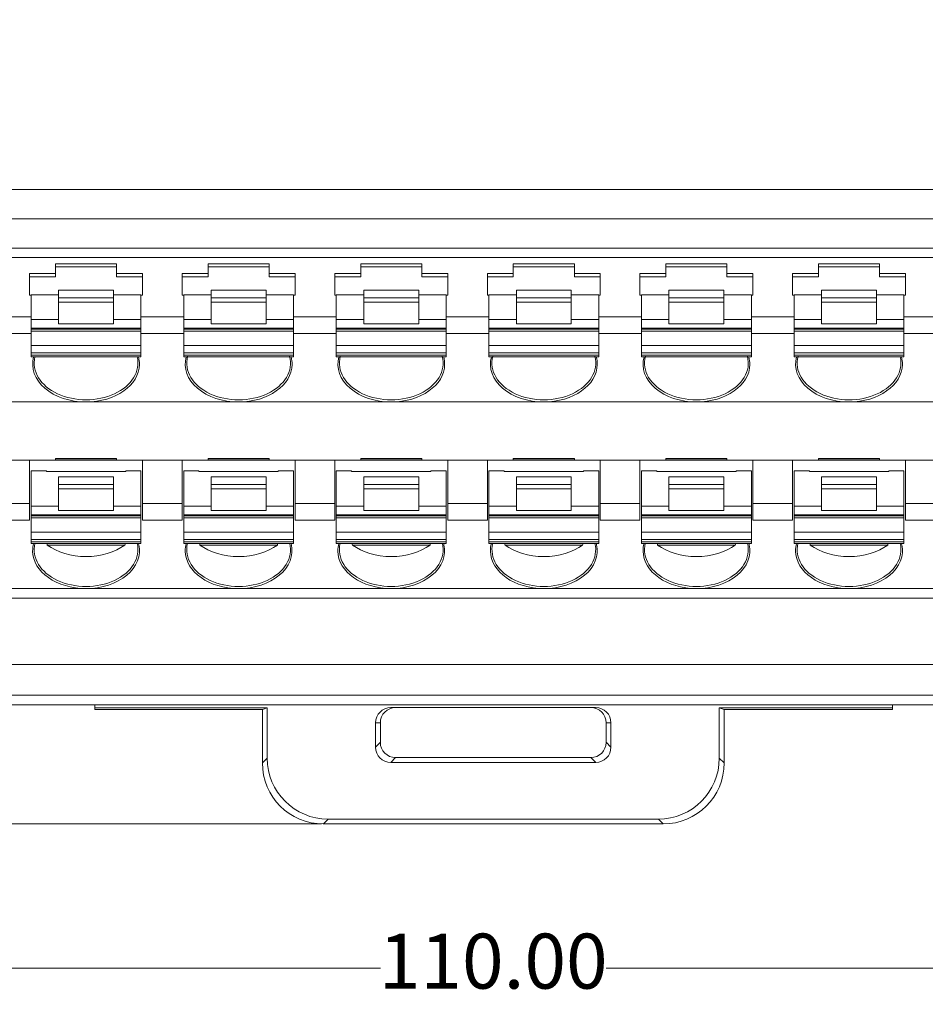
# Model space of a CAD drawing. Units: millimetres. Extents: x -1518 to -147, y 4051 to 4579.
# Drawn here: x -1217 to -1187, y 4315 to 4347 of the extents above; entities that cross this region are included whole.
import ezdxf

# ---------------------------------------------------------------- set-up
doc = ezdxf.new("R2010")
doc.units = ezdxf.units.MM
doc.layers.get('0').update_dxf_attribs({"lineweight": 18})
doc.dimstyles.get("Standard").update_dxf_attribs({"dimtxt": 1.8, "dimasz": 0.18, "dimexe": 0.18, "dimexo": 0.0625, "dimgap": 0.09, "dimtad": 0, "dimtih": 1, "dimtoh": 1, "dimzin": 0, "dimdsep": 46, "dimtxsty": 'Standard', "dimcen": 0.09, "dimdle": 0.36, "dimadec": 0, "dimazin": 0, "dimtfac": 1, "dimtdec": 4, "dimtofl": 0, "dimtmove": 0, "dimatfit": 3, "dimfxl": 0, "dimtolj": 1, "dimarcsym": 0})

# ---------------------------------------------------------------- blocks, each defined once
blk = doc.blocks.new('*X7')
at = {"linetype": 'Continuous'}
for points in [[(-1256.518, 4316.305), (-1256.338, 4316.335), (-1256.338, 4316.275)], [(-1146.518, 4316.305), (-1146.698, 4316.335), (-1146.698, 4316.275)]]:
    blk.add_hatch(color=0, dxfattribs=at).paths.add_polyline_path(points, flags=0)
at = {"color": 0, "linetype": 'Continuous'}
for p, q in [((-1256.518, 4326.863), (-1256.518, 4316.125)), ((-1146.518, 4326.862), (-1146.518, 4316.125)), ((-1205.213, 4316.305), (-1256.518, 4316.305)), ((-1197.822, 4316.305), (-1146.518, 4316.305))]:
    blk.add_line(p, q, dxfattribs=at)
at = {"color": 0, "insert": (-1201.518, 4316.305), "char_height": 1.8, "width": 14.60112, "attachment_point": 5}
blk.add_mtext('110.00', dxfattribs=at)
blk = doc.blocks.new('*X9')
at = {"linetype": 'Continuous'}
for points in [[(-1262.48, 4379.925), (-1262.51, 4379.745), (-1262.45, 4379.745)], [(-1262.48, 4321.031), (-1262.51, 4321.211), (-1262.45, 4321.211)]]:
    blk.add_hatch(color=0, dxfattribs=at).paths.add_polyline_path(points, flags=0)
at = {"color": 0, "linetype": 'Continuous'}
for p, q in [((-1254.581, 4379.925), (-1262.66, 4379.925)), ((-1262.48, 4351.413), (-1262.48, 4379.925)), ((-1262.48, 4349.543), (-1262.48, 4321.031)), ((-1207.148, 4321.031), (-1262.66, 4321.031))]:
    blk.add_line(p, q, dxfattribs=at)
at = {"color": 0, "insert": (-1262.48, 4350.478), "char_height": 1.8, "width": 12.30838, "attachment_point": 5}
blk.add_mtext('59.00', dxfattribs=at)

msp = doc.modelspace()

# ---------------------------------------------------------------- linework, layer by layer
at = {"linetype": 'Continuous', "lineweight": 0}
for p, q in [((-1254.738, 4341.807), (-1148.292, 4341.807)), ((-1148.297, 4340.841), (-1254.738, 4340.841)), ((-1148.204, 4339.887), (-1254.831, 4339.887)), ((-1252.36, 4339.58), (-1150.86, 4339.58)), ((-1215.86, 4339.373), (-1215.86, 4339.047)), ((-1215.86, 4339.373), (-1213.86, 4339.373)), ((-1215.86, 4339.273), (-1213.86, 4339.273)), ((-1213.86, 4339.047), (-1213.86, 4339.373)), ((-1210.86, 4339.373), (-1210.86, 4339.047)), ((-1210.86, 4339.373), (-1208.86, 4339.373)), ((-1210.86, 4339.273), (-1208.86, 4339.273)), ((-1208.86, 4339.047), (-1208.86, 4339.373)), ((-1205.86, 4339.373), (-1203.86, 4339.373)), ((-1205.86, 4339.373), (-1205.86, 4339.047)), ((-1205.86, 4339.273), (-1203.86, 4339.273)), ((-1203.86, 4339.047), (-1203.86, 4339.373)), ((-1200.86, 4339.373), (-1198.86, 4339.373)), ((-1200.86, 4339.373), (-1200.86, 4339.047)), ((-1200.86, 4339.273), (-1198.86, 4339.273)), ((-1198.86, 4339.047), (-1198.86, 4339.373)), ((-1195.86, 4339.373), (-1193.86, 4339.373)), ((-1195.86, 4339.373), (-1195.86, 4339.047)), ((-1195.86, 4339.273), (-1193.86, 4339.273)), ((-1193.86, 4339.047), (-1193.86, 4339.373)), ((-1190.86, 4339.373), (-1188.86, 4339.373)), ((-1190.86, 4339.373), (-1190.86, 4339.047)), ((-1190.86, 4339.273), (-1188.86, 4339.273)), ((-1188.86, 4339.047), (-1188.86, 4339.373)), ((-1215.86, 4339.047), (-1216.71, 4339.047)), ((-1216.71, 4339.047), (-1216.71, 4338.34)), ((-1215.86, 4338.94), (-1215.86, 4339.047)), ((-1213.01, 4339.047), (-1213.86, 4339.047)), ((-1213.86, 4339.047), (-1213.86, 4338.94)), ((-1213.01, 4339.047), (-1213.01, 4338.34)), ((-1210.86, 4339.047), (-1211.71, 4339.047)), ((-1211.71, 4339.047), (-1211.71, 4338.34)), ((-1210.86, 4338.94), (-1210.86, 4339.047)), ((-1208.01, 4339.047), (-1208.86, 4339.047)), ((-1208.86, 4339.047), (-1208.86, 4338.94)), ((-1208.01, 4339.047), (-1208.01, 4338.34)), ((-1205.86, 4339.047), (-1206.71, 4339.047)), ((-1206.71, 4339.047), (-1206.71, 4338.34)), ((-1205.86, 4338.94), (-1205.86, 4339.047)), ((-1203.01, 4339.047), (-1203.86, 4339.047)), ((-1203.86, 4339.047), (-1203.86, 4338.94)), ((-1203.01, 4339.047), (-1203.01, 4338.34)), ((-1200.86, 4339.047), (-1201.71, 4339.047)), ((-1201.71, 4339.047), (-1201.71, 4338.34)), ((-1200.86, 4338.94), (-1200.86, 4339.047)), ((-1198.01, 4339.047), (-1198.86, 4339.047)), ((-1198.86, 4339.047), (-1198.86, 4338.94)), ((-1198.01, 4339.047), (-1198.01, 4338.34)), ((-1195.86, 4339.047), (-1196.71, 4339.047)), ((-1196.71, 4339.047), (-1196.71, 4338.34)), ((-1195.86, 4338.94), (-1195.86, 4339.047)), ((-1193.01, 4339.047), (-1193.86, 4339.047)), ((-1193.86, 4339.047), (-1193.86, 4338.94)), ((-1193.01, 4339.047), (-1193.01, 4338.34)), ((-1190.86, 4339.047), (-1191.71, 4339.047)), ((-1191.71, 4339.047), (-1191.71, 4338.34)), ((-1190.86, 4338.94), (-1190.86, 4339.047)), ((-1188.01, 4339.047), (-1188.86, 4339.047)), ((-1188.86, 4339.047), (-1188.86, 4338.94)), ((-1188.01, 4339.047), (-1188.01, 4338.34)), ((-1216.71, 4338.94), (-1215.86, 4338.94)), ((-1213.86, 4338.94), (-1213.01, 4338.94)), ((-1211.71, 4338.94), (-1210.86, 4338.94)), ((-1208.86, 4338.94), (-1208.01, 4338.94)), ((-1206.71, 4338.94), (-1205.86, 4338.94)), ((-1203.86, 4338.94), (-1203.01, 4338.94)), ((-1201.71, 4338.94), (-1200.86, 4338.94)), ((-1198.86, 4338.94), (-1198.01, 4338.94)), ((-1196.71, 4338.94), (-1195.86, 4338.94)), ((-1193.86, 4338.94), (-1193.01, 4338.94)), ((-1191.71, 4338.94), (-1190.86, 4338.94)), ((-1188.86, 4338.94), (-1188.01, 4338.94)), ((-1216.71, 4338.34), (-1216.66, 4338.34)), ((-1216.66, 4338.357), (-1216.66, 4337.546)), ((-1216.66, 4338.357), (-1215.76, 4338.357)), ((-1213.96, 4338.51), (-1215.76, 4338.51)), ((-1215.76, 4338.51), (-1215.76, 4338.253)), ((-1213.96, 4338.253), (-1213.96, 4338.51)), ((-1213.96, 4338.357), (-1213.06, 4338.357)), ((-1213.06, 4337.546), (-1213.06, 4338.357)), ((-1213.06, 4338.34), (-1213.01, 4338.34)), ((-1211.71, 4338.34), (-1211.66, 4338.34)), ((-1211.66, 4338.357), (-1211.66, 4337.546)), ((-1211.66, 4338.357), (-1210.76, 4338.357)), ((-1208.96, 4338.51), (-1210.76, 4338.51)), ((-1210.76, 4338.51), (-1210.76, 4338.253)), ((-1208.96, 4338.253), (-1208.96, 4338.51)), ((-1208.96, 4338.357), (-1208.06, 4338.357)), ((-1208.06, 4337.546), (-1208.06, 4338.357)), ((-1208.06, 4338.34), (-1208.01, 4338.34)), ((-1206.71, 4338.34), (-1206.66, 4338.34)), ((-1206.66, 4338.357), (-1206.66, 4337.546)), ((-1206.66, 4338.357), (-1205.76, 4338.357)), ((-1203.96, 4338.51), (-1205.76, 4338.51)), ((-1205.76, 4338.51), (-1205.76, 4338.253)), ((-1203.96, 4338.253), (-1203.96, 4338.51)), ((-1203.96, 4338.357), (-1203.06, 4338.357)), ((-1203.06, 4337.546), (-1203.06, 4338.357)), ((-1203.06, 4338.34), (-1203.01, 4338.34)), ((-1201.71, 4338.34), (-1201.66, 4338.34)), ((-1201.66, 4338.357), (-1201.66, 4337.546)), ((-1201.66, 4338.357), (-1200.76, 4338.357)), ((-1198.96, 4338.51), (-1200.76, 4338.51)), ((-1200.76, 4338.51), (-1200.76, 4338.253)), ((-1198.96, 4338.253), (-1198.96, 4338.51)), ((-1198.96, 4338.357), (-1198.06, 4338.357)), ((-1198.06, 4337.546), (-1198.06, 4338.357)), ((-1198.06, 4338.34), (-1198.01, 4338.34)), ((-1196.71, 4338.34), (-1196.66, 4338.34)), ((-1196.66, 4338.357), (-1196.66, 4337.546)), ((-1196.66, 4338.357), (-1195.76, 4338.357)), ((-1193.96, 4338.51), (-1195.76, 4338.51)), ((-1195.76, 4338.51), (-1195.76, 4338.253)), ((-1193.96, 4338.253), (-1193.96, 4338.51)), ((-1193.96, 4338.357), (-1193.06, 4338.357)), ((-1193.06, 4337.546), (-1193.06, 4338.357)), ((-1193.06, 4338.34), (-1193.01, 4338.34)), ((-1191.71, 4338.34), (-1191.66, 4338.34)), ((-1191.66, 4338.357), (-1191.66, 4337.546)), ((-1191.66, 4338.357), (-1190.76, 4338.357)), ((-1188.96, 4338.51), (-1190.76, 4338.51)), ((-1190.76, 4338.51), (-1190.76, 4338.253)), ((-1188.96, 4338.253), (-1188.96, 4338.51)), ((-1188.96, 4338.357), (-1188.06, 4338.357)), ((-1188.06, 4337.546), (-1188.06, 4338.357)), ((-1188.06, 4338.34), (-1188.01, 4338.34)), ((-1215.76, 4338.253), (-1213.96, 4338.253)), ((-1215.76, 4338.253), (-1215.76, 4338.111)), ((-1213.96, 4338.111), (-1215.76, 4338.111)), ((-1215.76, 4338.111), (-1215.76, 4337.404)), ((-1213.96, 4338.111), (-1213.96, 4338.253)), ((-1213.96, 4337.404), (-1213.96, 4338.111)), ((-1210.76, 4338.253), (-1208.96, 4338.253)), ((-1210.76, 4338.253), (-1210.76, 4338.111)), ((-1208.96, 4338.111), (-1210.76, 4338.111)), ((-1210.76, 4338.111), (-1210.76, 4337.404)), ((-1208.96, 4338.111), (-1208.96, 4338.253)), ((-1208.96, 4337.404), (-1208.96, 4338.111)), ((-1205.76, 4338.253), (-1203.96, 4338.253)), ((-1205.76, 4338.253), (-1205.76, 4338.111)), ((-1203.96, 4338.111), (-1205.76, 4338.111)), ((-1205.76, 4338.111), (-1205.76, 4337.404)), ((-1203.96, 4338.111), (-1203.96, 4338.253)), ((-1203.96, 4337.404), (-1203.96, 4338.111)), ((-1200.76, 4338.253), (-1198.96, 4338.253)), ((-1200.76, 4338.253), (-1200.76, 4338.111)), ((-1198.96, 4338.111), (-1200.76, 4338.111)), ((-1200.76, 4338.111), (-1200.76, 4337.404)), ((-1198.96, 4338.111), (-1198.96, 4338.253)), ((-1198.96, 4337.404), (-1198.96, 4338.111)), ((-1195.76, 4338.253), (-1193.96, 4338.253)), ((-1195.76, 4338.253), (-1195.76, 4338.111)), ((-1193.96, 4338.111), (-1195.76, 4338.111)), ((-1195.76, 4338.111), (-1195.76, 4337.404)), ((-1193.96, 4338.111), (-1193.96, 4338.253)), ((-1193.96, 4337.404), (-1193.96, 4338.111)), ((-1190.76, 4338.253), (-1188.96, 4338.253)), ((-1190.76, 4338.253), (-1190.76, 4338.111)), ((-1188.96, 4338.111), (-1190.76, 4338.111)), ((-1190.76, 4338.111), (-1190.76, 4337.404)), ((-1188.96, 4338.111), (-1188.96, 4338.253)), ((-1188.96, 4337.404), (-1188.96, 4338.111)), ((-1216.66, 4337.632), (-1218.06, 4337.632)), ((-1216.66, 4337.546), (-1215.76, 4337.546)), ((-1216.66, 4337.546), (-1216.66, 4337.263)), ((-1215.76, 4337.404), (-1213.96, 4337.404)), ((-1213.96, 4337.546), (-1213.06, 4337.546)), ((-1211.66, 4337.632), (-1213.06, 4337.632)), ((-1213.06, 4337.263), (-1213.06, 4337.546)), ((-1211.66, 4337.546), (-1210.76, 4337.546)), ((-1211.66, 4337.546), (-1211.66, 4337.263)), ((-1210.76, 4337.404), (-1208.96, 4337.404)), ((-1208.96, 4337.546), (-1208.06, 4337.546)), ((-1206.66, 4337.632), (-1208.06, 4337.632)), ((-1208.06, 4337.263), (-1208.06, 4337.546)), ((-1206.66, 4337.546), (-1205.76, 4337.546)), ((-1206.66, 4337.546), (-1206.66, 4337.263)), ((-1205.76, 4337.404), (-1203.96, 4337.404)), ((-1203.96, 4337.546), (-1203.06, 4337.546)), ((-1201.66, 4337.632), (-1203.06, 4337.632)), ((-1203.06, 4337.263), (-1203.06, 4337.546)), ((-1201.66, 4337.546), (-1200.76, 4337.546)), ((-1201.66, 4337.546), (-1201.66, 4337.263)), ((-1200.76, 4337.404), (-1198.96, 4337.404)), ((-1198.96, 4337.546), (-1198.06, 4337.546)), ((-1196.66, 4337.632), (-1198.06, 4337.632)), ((-1198.06, 4337.263), (-1198.06, 4337.546)), ((-1196.66, 4337.546), (-1195.76, 4337.546)), ((-1196.66, 4337.546), (-1196.66, 4337.263)), ((-1195.76, 4337.404), (-1193.96, 4337.404)), ((-1193.96, 4337.546), (-1193.06, 4337.546)), ((-1191.66, 4337.632), (-1193.06, 4337.632)), ((-1193.06, 4337.263), (-1193.06, 4337.546)), ((-1191.66, 4337.546), (-1190.76, 4337.546)), ((-1191.66, 4337.546), (-1191.66, 4337.263)), ((-1190.76, 4337.404), (-1188.96, 4337.404)), ((-1188.96, 4337.546), (-1188.06, 4337.546)), ((-1186.66, 4337.632), (-1188.06, 4337.632)), ((-1188.06, 4337.263), (-1188.06, 4337.546)), ((-1216.66, 4337.085), (-1218.06, 4337.085)), ((-1213.06, 4337.263), (-1216.66, 4337.263)), ((-1216.66, 4337.263), (-1216.66, 4337.226)), ((-1216.66, 4337.226), (-1216.66, 4337.167)), ((-1216.66, 4337.226), (-1213.06, 4337.226)), ((-1216.66, 4337.167), (-1213.06, 4337.167)), ((-1216.66, 4337.167), (-1216.66, 4336.697)), ((-1213.06, 4337.226), (-1213.06, 4337.263)), ((-1213.06, 4337.167), (-1213.06, 4337.226)), ((-1213.06, 4336.697), (-1213.06, 4337.167)), ((-1211.66, 4337.085), (-1213.06, 4337.085)), ((-1208.06, 4337.263), (-1211.66, 4337.263)), ((-1211.66, 4337.263), (-1211.66, 4337.226)), ((-1211.66, 4337.226), (-1211.66, 4337.167)), ((-1211.66, 4337.226), (-1208.06, 4337.226)), ((-1211.66, 4337.167), (-1208.06, 4337.167)), ((-1211.66, 4337.167), (-1211.66, 4336.697)), ((-1208.06, 4337.226), (-1208.06, 4337.263)), ((-1208.06, 4337.167), (-1208.06, 4337.226)), ((-1208.06, 4336.697), (-1208.06, 4337.167)), ((-1206.66, 4337.085), (-1208.06, 4337.085)), ((-1203.06, 4337.263), (-1206.66, 4337.263)), ((-1206.66, 4337.263), (-1206.66, 4337.226)), ((-1206.66, 4337.226), (-1206.66, 4337.167)), ((-1206.66, 4337.226), (-1203.06, 4337.226)), ((-1206.66, 4337.167), (-1203.06, 4337.167)), ((-1206.66, 4337.167), (-1206.66, 4336.697)), ((-1203.06, 4337.226), (-1203.06, 4337.263)), ((-1203.06, 4337.167), (-1203.06, 4337.226)), ((-1203.06, 4336.697), (-1203.06, 4337.167)), ((-1201.66, 4337.085), (-1203.06, 4337.085)), ((-1198.06, 4337.263), (-1201.66, 4337.263)), ((-1201.66, 4337.263), (-1201.66, 4337.226)), ((-1201.66, 4337.226), (-1201.66, 4337.167)), ((-1201.66, 4337.226), (-1198.06, 4337.226)), ((-1201.66, 4337.167), (-1198.06, 4337.167)), ((-1201.66, 4337.167), (-1201.66, 4336.697)), ((-1198.06, 4337.226), (-1198.06, 4337.263)), ((-1198.06, 4337.167), (-1198.06, 4337.226)), ((-1198.06, 4336.697), (-1198.06, 4337.167)), ((-1196.66, 4337.085), (-1198.06, 4337.085)), ((-1193.06, 4337.263), (-1196.66, 4337.263)), ((-1196.66, 4337.263), (-1196.66, 4337.226)), ((-1196.66, 4337.226), (-1196.66, 4337.167)), ((-1196.66, 4337.226), (-1193.06, 4337.226)), ((-1196.66, 4337.167), (-1193.06, 4337.167)), ((-1196.66, 4337.167), (-1196.66, 4336.697)), ((-1193.06, 4337.226), (-1193.06, 4337.263)), ((-1193.06, 4337.167), (-1193.06, 4337.226)), ((-1193.06, 4336.697), (-1193.06, 4337.167)), ((-1191.66, 4337.085), (-1193.06, 4337.085)), ((-1188.06, 4337.263), (-1191.66, 4337.263)), ((-1191.66, 4337.263), (-1191.66, 4337.226)), ((-1191.66, 4337.226), (-1191.66, 4337.167)), ((-1191.66, 4337.226), (-1188.06, 4337.226)), ((-1191.66, 4337.167), (-1188.06, 4337.167)), ((-1191.66, 4337.167), (-1191.66, 4336.697)), ((-1188.06, 4337.226), (-1188.06, 4337.263)), ((-1188.06, 4337.167), (-1188.06, 4337.226)), ((-1188.06, 4336.697), (-1188.06, 4337.167)), ((-1186.66, 4337.085), (-1188.06, 4337.085)), ((-1216.66, 4336.697), (-1216.66, 4336.451)), ((-1216.66, 4336.697), (-1213.06, 4336.697)), ((-1213.06, 4336.451), (-1213.06, 4336.697)), ((-1211.66, 4336.697), (-1211.66, 4336.451)), ((-1211.66, 4336.697), (-1208.06, 4336.697)), ((-1208.06, 4336.451), (-1208.06, 4336.697)), ((-1206.66, 4336.697), (-1206.66, 4336.451)), ((-1206.66, 4336.697), (-1203.06, 4336.697)), ((-1203.06, 4336.451), (-1203.06, 4336.697)), ((-1201.66, 4336.697), (-1201.66, 4336.451)), ((-1201.66, 4336.697), (-1198.06, 4336.697)), ((-1198.06, 4336.451), (-1198.06, 4336.697)), ((-1196.66, 4336.697), (-1196.66, 4336.451)), ((-1196.66, 4336.697), (-1193.06, 4336.697)), ((-1193.06, 4336.451), (-1193.06, 4336.697)), ((-1191.66, 4336.697), (-1191.66, 4336.451)), ((-1191.66, 4336.697), (-1188.06, 4336.697)), ((-1188.06, 4336.451), (-1188.06, 4336.697)), ((-1213.06, 4336.451), (-1216.66, 4336.451)), ((-1216.66, 4336.451), (-1216.66, 4336.379)), ((-1216.66, 4336.321), (-1216.66, 4336.379)), ((-1216.66, 4336.379), (-1213.06, 4336.379)), ((-1213.06, 4336.379), (-1213.06, 4336.451)), ((-1213.06, 4336.321), (-1213.06, 4336.379)), ((-1208.06, 4336.451), (-1211.66, 4336.451)), ((-1211.66, 4336.451), (-1211.66, 4336.379)), ((-1211.66, 4336.321), (-1211.66, 4336.379)), ((-1211.66, 4336.379), (-1208.06, 4336.379)), ((-1208.06, 4336.379), (-1208.06, 4336.451)), ((-1208.06, 4336.321), (-1208.06, 4336.379)), ((-1203.06, 4336.451), (-1206.66, 4336.451)), ((-1206.66, 4336.451), (-1206.66, 4336.379)), ((-1206.66, 4336.321), (-1206.66, 4336.379)), ((-1206.66, 4336.379), (-1203.06, 4336.379)), ((-1203.06, 4336.379), (-1203.06, 4336.451)), ((-1203.06, 4336.321), (-1203.06, 4336.379)), ((-1198.06, 4336.451), (-1201.66, 4336.451)), ((-1201.66, 4336.451), (-1201.66, 4336.379)), ((-1201.66, 4336.321), (-1201.66, 4336.379)), ((-1201.66, 4336.379), (-1198.06, 4336.379)), ((-1198.06, 4336.379), (-1198.06, 4336.451)), ((-1198.06, 4336.321), (-1198.06, 4336.379)), ((-1193.06, 4336.451), (-1196.66, 4336.451)), ((-1196.66, 4336.451), (-1196.66, 4336.379)), ((-1196.66, 4336.321), (-1196.66, 4336.379)), ((-1196.66, 4336.379), (-1193.06, 4336.379)), ((-1193.06, 4336.379), (-1193.06, 4336.451)), ((-1193.06, 4336.321), (-1193.06, 4336.379)), ((-1188.06, 4336.451), (-1191.66, 4336.451)), ((-1191.66, 4336.451), (-1191.66, 4336.379)), ((-1191.66, 4336.321), (-1191.66, 4336.379)), ((-1191.66, 4336.379), (-1188.06, 4336.379)), ((-1188.06, 4336.379), (-1188.06, 4336.451)), ((-1188.06, 4336.321), (-1188.06, 4336.379)), ((-1216.66, 4336.321), (-1213.06, 4336.321)), ((-1211.66, 4336.321), (-1208.06, 4336.321)), ((-1206.66, 4336.321), (-1203.06, 4336.321)), ((-1201.66, 4336.321), (-1198.06, 4336.321)), ((-1196.66, 4336.321), (-1193.06, 4336.321)), ((-1191.66, 4336.321), (-1188.06, 4336.321)), ((-1214.86, 4334.847), (-1219.86, 4334.847)), ((-1209.86, 4334.847), (-1214.86, 4334.847)), ((-1204.86, 4334.847), (-1209.86, 4334.847)), ((-1199.86, 4334.847), (-1204.86, 4334.847)), ((-1194.86, 4334.847), (-1199.86, 4334.847)), ((-1189.86, 4334.847), (-1194.86, 4334.847)), ((-1184.86, 4334.847), (-1189.86, 4334.847)), ((-1218.01, 4332.935), (-1216.71, 4332.935)), ((-1215.86, 4332.935), (-1216.71, 4332.935)), ((-1216.71, 4332.935), (-1216.71, 4331.521)), ((-1215.86, 4332.935), (-1215.86, 4332.997)), ((-1215.86, 4332.997), (-1213.86, 4332.997)), ((-1215.86, 4332.986), (-1213.86, 4332.986)), ((-1215.86, 4332.935), (-1213.86, 4332.935)), ((-1213.86, 4332.997), (-1213.86, 4332.935)), ((-1213.01, 4332.935), (-1213.86, 4332.935)), ((-1213.01, 4332.935), (-1211.71, 4332.935)), ((-1213.01, 4332.935), (-1213.01, 4331.521)), ((-1211.71, 4332.935), (-1211.71, 4331.521)), ((-1210.86, 4332.935), (-1211.71, 4332.935)), ((-1210.86, 4332.935), (-1210.86, 4332.997)), ((-1210.86, 4332.997), (-1208.86, 4332.997)), ((-1210.86, 4332.986), (-1208.86, 4332.986)), ((-1210.86, 4332.935), (-1208.86, 4332.935)), ((-1208.86, 4332.997), (-1208.86, 4332.935)), ((-1208.01, 4332.935), (-1208.86, 4332.935)), ((-1208.01, 4332.935), (-1208.01, 4331.521)), ((-1208.01, 4332.935), (-1206.71, 4332.935)), ((-1206.71, 4332.935), (-1206.71, 4331.521)), ((-1205.86, 4332.935), (-1206.71, 4332.935)), ((-1205.86, 4332.935), (-1205.86, 4332.997)), ((-1205.86, 4332.997), (-1203.86, 4332.997)), ((-1205.86, 4332.986), (-1203.86, 4332.986)), ((-1205.86, 4332.935), (-1203.86, 4332.935)), ((-1203.86, 4332.997), (-1203.86, 4332.935)), ((-1203.01, 4332.935), (-1203.86, 4332.935)), ((-1203.01, 4332.935), (-1203.01, 4331.521)), ((-1203.01, 4332.935), (-1201.71, 4332.935)), ((-1200.86, 4332.935), (-1201.71, 4332.935)), ((-1201.71, 4332.935), (-1201.71, 4331.521)), ((-1200.86, 4332.935), (-1200.86, 4332.997)), ((-1200.86, 4332.997), (-1198.86, 4332.997)), ((-1200.86, 4332.986), (-1198.86, 4332.986)), ((-1200.86, 4332.935), (-1198.86, 4332.935)), ((-1198.86, 4332.997), (-1198.86, 4332.935)), ((-1198.01, 4332.935), (-1198.86, 4332.935)), ((-1198.01, 4332.935), (-1196.71, 4332.935)), ((-1198.01, 4332.935), (-1198.01, 4331.521)), ((-1195.86, 4332.935), (-1196.71, 4332.935)), ((-1196.71, 4332.935), (-1196.71, 4331.521)), ((-1195.86, 4332.935), (-1195.86, 4332.997)), ((-1195.86, 4332.997), (-1193.86, 4332.997)), ((-1195.86, 4332.986), (-1193.86, 4332.986)), ((-1195.86, 4332.935), (-1193.86, 4332.935)), ((-1193.86, 4332.997), (-1193.86, 4332.935)), ((-1193.01, 4332.935), (-1193.86, 4332.935)), ((-1193.01, 4332.935), (-1191.71, 4332.935)), ((-1193.01, 4332.935), (-1193.01, 4331.521)), ((-1190.86, 4332.935), (-1191.71, 4332.935)), ((-1191.71, 4332.935), (-1191.71, 4331.521)), ((-1190.86, 4332.935), (-1190.86, 4332.997)), ((-1190.86, 4332.997), (-1188.86, 4332.997)), ((-1190.86, 4332.986), (-1188.86, 4332.986)), ((-1190.86, 4332.935), (-1188.86, 4332.935)), ((-1188.86, 4332.997), (-1188.86, 4332.935)), ((-1188.01, 4332.935), (-1188.86, 4332.935)), ((-1188.01, 4332.935), (-1186.71, 4332.935)), ((-1188.01, 4332.935), (-1188.01, 4331.521)), ((-1216.16, 4332.589), (-1216.66, 4332.589)), ((-1216.66, 4332.589), (-1216.66, 4331.434)), ((-1216.16, 4332.589), (-1216.16, 4332.567)), ((-1216.16, 4332.567), (-1213.56, 4332.567)), ((-1213.06, 4332.589), (-1213.56, 4332.589)), ((-1213.56, 4332.567), (-1213.56, 4332.589)), ((-1213.06, 4331.434), (-1213.06, 4332.589)), ((-1211.66, 4332.589), (-1211.66, 4331.434)), ((-1211.66, 4332.589), (-1211.16, 4332.589)), ((-1211.16, 4332.589), (-1211.16, 4332.567)), ((-1211.16, 4332.567), (-1208.56, 4332.567)), ((-1208.56, 4332.589), (-1208.06, 4332.589)), ((-1208.56, 4332.567), (-1208.56, 4332.589)), ((-1208.06, 4331.434), (-1208.06, 4332.589)), ((-1206.66, 4332.589), (-1206.66, 4331.434)), ((-1206.16, 4332.589), (-1206.66, 4332.589)), ((-1206.16, 4332.589), (-1206.16, 4332.567)), ((-1206.16, 4332.567), (-1203.56, 4332.567)), ((-1203.06, 4332.589), (-1203.56, 4332.589)), ((-1203.56, 4332.567), (-1203.56, 4332.589)), ((-1203.06, 4331.434), (-1203.06, 4332.589)), ((-1201.16, 4332.589), (-1201.66, 4332.589)), ((-1201.66, 4332.589), (-1201.66, 4331.434)), ((-1201.16, 4332.589), (-1201.16, 4332.567)), ((-1201.16, 4332.567), (-1198.56, 4332.567)), ((-1198.06, 4332.589), (-1198.56, 4332.589)), ((-1198.56, 4332.567), (-1198.56, 4332.589)), ((-1198.06, 4331.434), (-1198.06, 4332.589)), ((-1196.66, 4332.589), (-1196.16, 4332.589)), ((-1196.66, 4332.589), (-1196.66, 4331.434)), ((-1196.16, 4332.589), (-1196.16, 4332.567)), ((-1196.16, 4332.567), (-1193.56, 4332.567)), ((-1193.56, 4332.589), (-1193.06, 4332.589)), ((-1193.56, 4332.567), (-1193.56, 4332.589)), ((-1193.06, 4331.434), (-1193.06, 4332.589)), ((-1191.16, 4332.589), (-1191.66, 4332.589)), ((-1191.66, 4332.589), (-1191.66, 4331.434)), ((-1191.16, 4332.589), (-1191.16, 4332.567)), ((-1191.16, 4332.567), (-1188.56, 4332.567)), ((-1188.06, 4332.589), (-1188.56, 4332.589)), ((-1188.56, 4332.567), (-1188.56, 4332.589)), ((-1188.06, 4331.434), (-1188.06, 4332.589)), ((-1213.96, 4332.399), (-1215.76, 4332.399)), ((-1215.76, 4332.399), (-1215.76, 4332.141)), ((-1213.96, 4332.141), (-1213.96, 4332.399)), ((-1208.96, 4332.399), (-1210.76, 4332.399)), ((-1210.76, 4332.399), (-1210.76, 4332.141)), ((-1208.96, 4332.141), (-1208.96, 4332.399)), ((-1203.96, 4332.399), (-1205.76, 4332.399)), ((-1205.76, 4332.399), (-1205.76, 4332.141)), ((-1203.96, 4332.141), (-1203.96, 4332.399)), ((-1198.96, 4332.399), (-1200.76, 4332.399)), ((-1200.76, 4332.399), (-1200.76, 4332.141)), ((-1198.96, 4332.141), (-1198.96, 4332.399)), ((-1193.96, 4332.399), (-1195.76, 4332.399)), ((-1195.76, 4332.399), (-1195.76, 4332.141)), ((-1193.96, 4332.141), (-1193.96, 4332.399)), ((-1188.96, 4332.399), (-1190.76, 4332.399)), ((-1190.76, 4332.399), (-1190.76, 4332.141)), ((-1188.96, 4332.141), (-1188.96, 4332.399)), ((-1215.76, 4332.141), (-1213.96, 4332.141)), ((-1215.76, 4332.141), (-1215.76, 4332)), ((-1213.96, 4332), (-1215.76, 4332)), ((-1215.76, 4332), (-1215.76, 4331.293)), ((-1213.96, 4332), (-1213.96, 4332.141)), ((-1213.96, 4331.293), (-1213.96, 4332)), ((-1210.76, 4332.141), (-1208.96, 4332.141)), ((-1210.76, 4332.141), (-1210.76, 4332)), ((-1208.96, 4332), (-1210.76, 4332)), ((-1210.76, 4332), (-1210.76, 4331.293)), ((-1208.96, 4332), (-1208.96, 4332.141)), ((-1208.96, 4331.293), (-1208.96, 4332)), ((-1205.76, 4332.141), (-1203.96, 4332.141)), ((-1205.76, 4332.141), (-1205.76, 4332)), ((-1203.96, 4332), (-1205.76, 4332)), ((-1205.76, 4332), (-1205.76, 4331.293)), ((-1203.96, 4332), (-1203.96, 4332.141)), ((-1203.96, 4331.293), (-1203.96, 4332)), ((-1200.76, 4332.141), (-1198.96, 4332.141)), ((-1200.76, 4332.141), (-1200.76, 4332)), ((-1198.96, 4332), (-1200.76, 4332)), ((-1200.76, 4332), (-1200.76, 4331.293)), ((-1198.96, 4332), (-1198.96, 4332.141)), ((-1198.96, 4331.293), (-1198.96, 4332)), ((-1195.76, 4332.141), (-1193.96, 4332.141)), ((-1195.76, 4332.141), (-1195.76, 4332)), ((-1193.96, 4332), (-1195.76, 4332)), ((-1195.76, 4332), (-1195.76, 4331.293)), ((-1193.96, 4332), (-1193.96, 4332.141)), ((-1193.96, 4331.293), (-1193.96, 4332)), ((-1190.76, 4332.141), (-1188.96, 4332.141)), ((-1190.76, 4332.141), (-1190.76, 4332)), ((-1188.96, 4332), (-1190.76, 4332)), ((-1190.76, 4332), (-1190.76, 4331.293)), ((-1188.96, 4332), (-1188.96, 4332.141)), ((-1188.96, 4331.293), (-1188.96, 4332)), ((-1218.01, 4331.521), (-1216.71, 4331.521)), ((-1216.71, 4330.974), (-1216.71, 4331.521)), ((-1216.66, 4331.434), (-1216.66, 4331.151)), ((-1216.66, 4331.434), (-1215.76, 4331.434)), ((-1215.76, 4331.293), (-1213.96, 4331.293)), ((-1213.96, 4331.434), (-1213.06, 4331.434)), ((-1213.06, 4331.151), (-1213.06, 4331.434)), ((-1213.01, 4331.521), (-1213.01, 4330.974)), ((-1213.01, 4331.521), (-1211.71, 4331.521)), ((-1211.71, 4330.974), (-1211.71, 4331.521)), ((-1211.66, 4331.434), (-1210.76, 4331.434)), ((-1211.66, 4331.434), (-1211.66, 4331.151)), ((-1210.76, 4331.293), (-1208.96, 4331.293)), ((-1208.96, 4331.434), (-1208.06, 4331.434)), ((-1208.06, 4331.151), (-1208.06, 4331.434)), ((-1208.01, 4331.521), (-1208.01, 4330.974)), ((-1208.01, 4331.521), (-1206.71, 4331.521)), ((-1206.71, 4330.974), (-1206.71, 4331.521)), ((-1206.66, 4331.434), (-1205.76, 4331.434)), ((-1206.66, 4331.434), (-1206.66, 4331.151)), ((-1205.76, 4331.293), (-1203.96, 4331.293)), ((-1203.96, 4331.434), (-1203.06, 4331.434)), ((-1203.06, 4331.151), (-1203.06, 4331.434)), ((-1203.01, 4331.521), (-1201.71, 4331.521)), ((-1203.01, 4331.521), (-1203.01, 4330.974)), ((-1201.71, 4330.974), (-1201.71, 4331.521)), ((-1201.66, 4331.434), (-1201.66, 4331.151)), ((-1201.66, 4331.434), (-1200.76, 4331.434)), ((-1200.76, 4331.293), (-1198.96, 4331.293)), ((-1198.96, 4331.434), (-1198.06, 4331.434)), ((-1198.06, 4331.151), (-1198.06, 4331.434)), ((-1198.01, 4331.521), (-1198.01, 4330.974)), ((-1198.01, 4331.521), (-1196.71, 4331.521)), ((-1196.71, 4330.974), (-1196.71, 4331.521)), ((-1196.66, 4331.434), (-1195.76, 4331.434)), ((-1196.66, 4331.434), (-1196.66, 4331.151)), ((-1195.76, 4331.293), (-1193.96, 4331.293)), ((-1193.96, 4331.434), (-1193.06, 4331.434)), ((-1193.06, 4331.151), (-1193.06, 4331.434)), ((-1193.01, 4331.521), (-1191.71, 4331.521)), ((-1193.01, 4331.521), (-1193.01, 4330.974)), ((-1191.71, 4330.974), (-1191.71, 4331.521)), ((-1191.66, 4331.434), (-1190.76, 4331.434)), ((-1191.66, 4331.434), (-1191.66, 4331.151)), ((-1190.76, 4331.293), (-1188.96, 4331.293)), ((-1188.96, 4331.434), (-1188.06, 4331.434)), ((-1188.06, 4331.151), (-1188.06, 4331.434)), ((-1188.01, 4331.521), (-1186.71, 4331.521)), ((-1188.01, 4331.521), (-1188.01, 4330.974)), ((-1218.01, 4330.974), (-1216.71, 4330.974)), ((-1213.06, 4331.151), (-1216.66, 4331.151)), ((-1216.66, 4331.151), (-1216.66, 4331.114)), ((-1216.66, 4331.114), (-1216.66, 4331.056)), ((-1216.66, 4331.114), (-1213.06, 4331.114)), ((-1216.66, 4331.056), (-1213.06, 4331.056)), ((-1216.66, 4331.056), (-1216.66, 4330.586)), ((-1213.06, 4331.114), (-1213.06, 4331.151)), ((-1213.06, 4331.056), (-1213.06, 4331.114)), ((-1213.06, 4330.586), (-1213.06, 4331.056)), ((-1213.01, 4330.974), (-1211.71, 4330.974)), ((-1208.06, 4331.151), (-1211.66, 4331.151)), ((-1211.66, 4331.151), (-1211.66, 4331.114)), ((-1211.66, 4331.114), (-1211.66, 4331.056)), ((-1211.66, 4331.114), (-1208.06, 4331.114)), ((-1211.66, 4331.056), (-1208.06, 4331.056)), ((-1211.66, 4331.056), (-1211.66, 4330.586)), ((-1208.06, 4331.114), (-1208.06, 4331.151)), ((-1208.06, 4331.056), (-1208.06, 4331.114)), ((-1208.06, 4330.586), (-1208.06, 4331.056)), ((-1208.01, 4330.974), (-1206.71, 4330.974)), ((-1203.06, 4331.151), (-1206.66, 4331.151)), ((-1206.66, 4331.151), (-1206.66, 4331.114)), ((-1206.66, 4331.114), (-1206.66, 4331.056)), ((-1206.66, 4331.114), (-1203.06, 4331.114)), ((-1206.66, 4331.056), (-1203.06, 4331.056)), ((-1206.66, 4331.056), (-1206.66, 4330.586)), ((-1203.06, 4331.114), (-1203.06, 4331.151)), ((-1203.06, 4331.056), (-1203.06, 4331.114)), ((-1203.06, 4330.586), (-1203.06, 4331.056)), ((-1203.01, 4330.974), (-1201.71, 4330.974)), ((-1198.06, 4331.151), (-1201.66, 4331.151)), ((-1201.66, 4331.151), (-1201.66, 4331.114)), ((-1201.66, 4331.114), (-1201.66, 4331.056)), ((-1201.66, 4331.114), (-1198.06, 4331.114)), ((-1201.66, 4331.056), (-1198.06, 4331.056)), ((-1201.66, 4331.056), (-1201.66, 4330.586)), ((-1198.06, 4331.114), (-1198.06, 4331.151)), ((-1198.06, 4331.056), (-1198.06, 4331.114)), ((-1198.06, 4330.586), (-1198.06, 4331.056)), ((-1198.01, 4330.974), (-1196.71, 4330.974)), ((-1193.06, 4331.151), (-1196.66, 4331.151)), ((-1196.66, 4331.151), (-1196.66, 4331.114)), ((-1196.66, 4331.114), (-1196.66, 4331.056)), ((-1196.66, 4331.114), (-1193.06, 4331.114)), ((-1196.66, 4331.056), (-1193.06, 4331.056)), ((-1196.66, 4331.056), (-1196.66, 4330.586)), ((-1193.06, 4331.114), (-1193.06, 4331.151)), ((-1193.06, 4331.056), (-1193.06, 4331.114)), ((-1193.06, 4330.586), (-1193.06, 4331.056)), ((-1193.01, 4330.974), (-1191.71, 4330.974)), ((-1188.06, 4331.151), (-1191.66, 4331.151)), ((-1191.66, 4331.151), (-1191.66, 4331.114)), ((-1191.66, 4331.114), (-1191.66, 4331.056)), ((-1191.66, 4331.114), (-1188.06, 4331.114)), ((-1191.66, 4331.056), (-1188.06, 4331.056)), ((-1191.66, 4331.056), (-1191.66, 4330.586)), ((-1188.06, 4331.114), (-1188.06, 4331.151)), ((-1188.06, 4331.056), (-1188.06, 4331.114)), ((-1188.06, 4330.586), (-1188.06, 4331.056)), ((-1188.01, 4330.974), (-1186.71, 4330.974)), ((-1216.66, 4330.586), (-1216.66, 4330.34)), ((-1216.66, 4330.586), (-1213.06, 4330.586)), ((-1213.06, 4330.34), (-1213.06, 4330.586)), ((-1211.66, 4330.586), (-1211.66, 4330.34)), ((-1211.66, 4330.586), (-1208.06, 4330.586)), ((-1208.06, 4330.34), (-1208.06, 4330.586)), ((-1206.66, 4330.586), (-1206.66, 4330.34)), ((-1206.66, 4330.586), (-1203.06, 4330.586)), ((-1203.06, 4330.34), (-1203.06, 4330.586)), ((-1201.66, 4330.586), (-1201.66, 4330.34)), ((-1201.66, 4330.586), (-1198.06, 4330.586)), ((-1198.06, 4330.34), (-1198.06, 4330.586)), ((-1196.66, 4330.586), (-1196.66, 4330.34)), ((-1196.66, 4330.586), (-1193.06, 4330.586)), ((-1193.06, 4330.34), (-1193.06, 4330.586)), ((-1191.66, 4330.586), (-1191.66, 4330.34)), ((-1191.66, 4330.586), (-1188.06, 4330.586)), ((-1188.06, 4330.34), (-1188.06, 4330.586)), ((-1213.06, 4330.34), (-1216.66, 4330.34)), ((-1216.66, 4330.34), (-1216.66, 4330.268)), ((-1216.66, 4330.209), (-1216.66, 4330.268)), ((-1216.66, 4330.268), (-1213.06, 4330.268)), ((-1213.06, 4330.268), (-1213.06, 4330.34)), ((-1213.06, 4330.209), (-1213.06, 4330.268)), ((-1208.06, 4330.34), (-1211.66, 4330.34)), ((-1211.66, 4330.34), (-1211.66, 4330.268)), ((-1211.66, 4330.209), (-1211.66, 4330.268)), ((-1211.66, 4330.268), (-1208.06, 4330.268)), ((-1208.06, 4330.268), (-1208.06, 4330.34)), ((-1208.06, 4330.209), (-1208.06, 4330.268)), ((-1203.06, 4330.34), (-1206.66, 4330.34)), ((-1206.66, 4330.34), (-1206.66, 4330.268)), ((-1206.66, 4330.209), (-1206.66, 4330.268)), ((-1206.66, 4330.268), (-1203.06, 4330.268)), ((-1203.06, 4330.268), (-1203.06, 4330.34)), ((-1203.06, 4330.209), (-1203.06, 4330.268)), ((-1198.06, 4330.34), (-1201.66, 4330.34)), ((-1201.66, 4330.34), (-1201.66, 4330.268)), ((-1201.66, 4330.209), (-1201.66, 4330.268)), ((-1201.66, 4330.268), (-1198.06, 4330.268)), ((-1198.06, 4330.268), (-1198.06, 4330.34)), ((-1198.06, 4330.209), (-1198.06, 4330.268)), ((-1193.06, 4330.34), (-1196.66, 4330.34)), ((-1196.66, 4330.34), (-1196.66, 4330.268)), ((-1196.66, 4330.209), (-1196.66, 4330.268)), ((-1196.66, 4330.268), (-1193.06, 4330.268)), ((-1193.06, 4330.268), (-1193.06, 4330.34)), ((-1193.06, 4330.209), (-1193.06, 4330.268)), ((-1188.06, 4330.34), (-1191.66, 4330.34)), ((-1191.66, 4330.34), (-1191.66, 4330.268)), ((-1191.66, 4330.209), (-1191.66, 4330.268)), ((-1191.66, 4330.268), (-1188.06, 4330.268)), ((-1188.06, 4330.268), (-1188.06, 4330.34)), ((-1188.06, 4330.209), (-1188.06, 4330.268)), ((-1216.66, 4330.209), (-1213.06, 4330.209)), ((-1216.131, 4330.162), (-1213.589, 4330.162)), ((-1211.66, 4330.209), (-1208.06, 4330.209)), ((-1211.131, 4330.162), (-1208.589, 4330.162)), ((-1206.66, 4330.209), (-1203.06, 4330.209)), ((-1206.131, 4330.162), (-1203.589, 4330.162)), ((-1201.66, 4330.209), (-1198.06, 4330.209)), ((-1201.131, 4330.162), (-1198.589, 4330.162)), ((-1196.66, 4330.209), (-1193.06, 4330.209)), ((-1196.131, 4330.162), (-1193.589, 4330.162)), ((-1191.66, 4330.209), (-1188.06, 4330.209)), ((-1191.131, 4330.162), (-1188.589, 4330.162)), ((-1219.86, 4328.735), (-1214.86, 4328.735)), ((-1209.86, 4328.735), (-1214.86, 4328.735)), ((-1209.86, 4328.735), (-1204.86, 4328.735)), ((-1204.86, 4328.735), (-1199.86, 4328.735)), ((-1199.86, 4328.735), (-1194.86, 4328.735)), ((-1194.86, 4328.735), (-1189.86, 4328.735)), ((-1189.86, 4328.735), (-1184.86, 4328.735)), ((-1147.849, 4328.425), (-1255.186, 4328.425)), ((-1254.194, 4326.249), (-1148.841, 4326.249)), ((-1148.841, 4325.25), (-1254.194, 4325.25)), ((-1238.018, 4324.925), (-1165.018, 4324.925)), ((-1214.571, 4324.834), (-1214.571, 4324.925)), ((-1214.571, 4324.782), (-1214.571, 4324.834)), ((-1208.926, 4324.834), (-1214.571, 4324.834)), ((-1209.083, 4324.782), (-1214.571, 4324.782)), ((-1209.083, 4324.782), (-1208.926, 4324.834)), ((-1209.083, 4324.782), (-1209.083, 4323.028)), ((-1208.926, 4323.185), (-1208.926, 4324.834)), ((-1204.874, 4324.841), (-1198.162, 4324.841)), ((-1188.431, 4324.834), (-1194.11, 4324.834)), ((-1193.953, 4324.782), (-1194.11, 4324.834)), ((-1194.11, 4324.834), (-1194.11, 4323.185)), ((-1193.953, 4324.782), (-1193.953, 4323.028)), ((-1188.431, 4324.782), (-1193.953, 4324.782)), ((-1188.431, 4324.925), (-1188.431, 4324.834)), ((-1188.431, 4324.834), (-1188.431, 4324.782)), ((-1205.217, 4324.341), (-1205.374, 4324.341)), ((-1205.374, 4323.545), (-1205.374, 4324.341)), ((-1205.217, 4323.702), (-1205.217, 4324.341)), ((-1197.818, 4324.341), (-1197.818, 4323.702)), ((-1197.661, 4324.341), (-1197.818, 4324.341)), ((-1197.661, 4324.341), (-1197.661, 4323.545)), ((-1205.374, 4323.545), (-1205.217, 4323.702)), ((-1197.818, 4323.702), (-1197.661, 4323.545)), ((-1209.083, 4323.028), (-1208.926, 4323.185)), ((-1204.718, 4323.203), (-1204.875, 4323.046)), ((-1198.317, 4323.203), (-1204.718, 4323.203)), ((-1198.16, 4323.046), (-1198.317, 4323.203)), ((-1194.11, 4323.185), (-1193.953, 4323.028)), ((-1204.875, 4323.046), (-1198.16, 4323.046)), ((-1206.928, 4321.188), (-1207.085, 4321.031)), ((-1195.95, 4321.031), (-1207.085, 4321.031)), ((-1196.107, 4321.188), (-1206.928, 4321.188)), ((-1195.95, 4321.031), (-1196.107, 4321.188))]:
    msp.add_line(p, q, dxfattribs=at)
for centre, major_axis, ratio, start_param, end_param in [((-1214.86, 4336.084), (1.75, 0), 0.707107, 2.949423, 4.712389), ((-1214.86, 4336.119), (1.7, 0), 0.707107, 2.973654, 6.451123), ((-1214.86, 4336.084), (1.75, 0), 0.707107, 4.712389, 6.275717), ((-1214.86, 4336.084), (1.75, 0), 0.707107, 6.275718, 6.475355), ((-1209.86, 4336.084), (1.75, 0), 0.707107, 2.949423, 4.712389), ((-1209.86, 4336.119), (1.7, 0), 0.707107, 2.95589, 6.468887), ((-1209.86, 4336.084), (1.75, 0), 0.707107, 4.712389, 6.275717), ((-1209.86, 4336.084), (1.75, 0), 0.707107, 6.275718, 6.475355), ((-1204.86, 4336.084), (1.75, 0), 0.707107, 2.949423, 4.712389), ((-1204.86, 4336.119), (1.7, 0), 0.707107, 2.95589, 6.468887), ((-1204.86, 4336.084), (1.75, 0), 0.707107, 4.712389, 6.275717), ((-1204.86, 4336.084), (1.75, 0), 0.707107, 6.275718, 6.475355), ((-1199.86, 4336.084), (1.75, 0), 0.707107, 2.949423, 4.712389), ((-1199.86, 4336.119), (1.7, 0), 0.707107, 2.95589, 6.468887), ((-1199.86, 4336.084), (1.75, 0), 0.707107, 4.712389, 6.275717), ((-1199.86, 4336.084), (1.75, 0), 0.707107, 6.275718, 6.475355), ((-1194.86, 4336.084), (1.75, 0), 0.707107, 2.949423, 4.712389), ((-1194.86, 4336.119), (1.7, 0), 0.707107, 2.95589, 6.468887), ((-1194.86, 4336.084), (1.75, 0), 0.707107, 4.712389, 6.275717), ((-1194.86, 4336.084), (1.75, 0), 0.707107, 6.275718, 6.475355), ((-1189.86, 4336.084), (1.75, 0), 0.707107, 2.949423, 4.712389), ((-1189.86, 4336.119), (1.7, 0), 0.707107, 2.95589, 6.451123), ((-1189.86, 4336.084), (1.75, 0), 0.707107, 4.712389, 6.275717), ((-1189.86, 4336.084), (1.75, 0), 0.707107, 6.275718, 6.475355), ((-1214.86, 4330.008), (1.7, 0), 0.707107, 2.973606, 6.451171), ((-1214.86, 4329.973), (-1.75, 0), 0.707107, 6.091016, 6.290654), ((-1214.86, 4329.973), (-1.75, 0), 0.707107, 0.007468, 1.570796), ((-1214.86, 4334.695), (0, -6.828), 0.248981, 5.429329, 5.438564), ((-1214.86, 4330.91), (1.7, 0), 0.662872, 3.867768, 5.55701), ((-1214.86, 4329.973), (-1.75, 0), 0.707107, 1.570797, 3.30223), ((-1214.86, 4334.695), (0, -6.828), 0.248981, 0.844621, 0.853856), ((-1214.86, 4329.973), (-1.75, 0), 0.707107, 3.302231, 3.333763), ((-1209.86, 4330.008), (1.7, 0), 0.707107, 2.973606, 6.451171), ((-1209.86, 4329.973), (-1.75, 0), 0.707107, 6.091016, 6.290654), ((-1209.86, 4329.973), (-1.75, 0), 0.707107, 0.007468, 1.570796), ((-1209.86, 4334.695), (0, -6.828), 0.248981, 5.429329, 5.438564), ((-1209.86, 4330.91), (1.7, 0), 0.662872, 3.867768, 5.55701), ((-1209.86, 4329.973), (-1.75, 0), 0.707107, 1.570797, 3.30223), ((-1209.86, 4334.695), (0, 6.828), 0.248981, 3.986214, 3.995449), ((-1209.86, 4329.973), (-1.75, 0), 0.707107, 3.302231, 3.333763), ((-1204.86, 4330.008), (1.7, 0), 0.707107, 2.973606, 6.451171), ((-1204.86, 4329.973), (-1.75, 0), 0.707107, 6.091016, 6.290654), ((-1204.86, 4329.973), (-1.75, 0), 0.707107, 0.007468, 1.570796), ((-1204.86, 4334.695), (0, -6.828), 0.248981, 5.429329, 5.438564), ((-1204.86, 4330.91), (1.7, 0), 0.662872, 3.867768, 5.55701), ((-1204.86, 4329.973), (-1.75, 0), 0.707107, 1.570797, 3.30223), ((-1204.86, 4334.695), (0, 6.828), 0.248981, 3.986214, 3.995449), ((-1204.86, 4329.973), (-1.75, 0), 0.707107, 3.302231, 3.333763), ((-1199.86, 4330.008), (1.7, 0), 0.707107, 2.973606, 6.451171), ((-1199.86, 4329.973), (-1.75, 0), 0.707107, 6.091016, 6.290654), ((-1199.86, 4329.973), (-1.75, 0), 0.707107, 0.007468, 1.570796), ((-1199.86, 4334.695), (0, -6.828), 0.248981, 5.429329, 5.438564), ((-1199.86, 4330.91), (1.7, 0), 0.662872, 3.867768, 5.55701), ((-1199.86, 4329.973), (-1.75, 0), 0.707107, 1.570797, 3.30223), ((-1199.86, 4334.695), (0, 6.828), 0.248981, 3.986214, 3.995449), ((-1199.86, 4329.973), (-1.75, 0), 0.707107, 3.302231, 3.333763), ((-1194.86, 4330.008), (1.7, 0), 0.707107, 2.973606, 6.451171), ((-1194.86, 4329.973), (-1.75, 0), 0.707107, 6.091016, 6.290654), ((-1194.86, 4329.973), (-1.75, 0), 0.707107, 0.007468, 1.570796), ((-1194.86, 4334.695), (0, -6.828), 0.248981, 5.429329, 5.438564), ((-1194.86, 4330.91), (1.7, 0), 0.662872, 3.867768, 5.55701), ((-1194.86, 4329.973), (-1.75, 0), 0.707107, 1.570797, 3.30223), ((-1194.86, 4334.695), (0, -6.828), 0.248981, 0.844621, 0.853856), ((-1194.86, 4329.973), (-1.75, 0), 0.707107, 3.302231, 3.333763), ((-1189.86, 4330.008), (1.7, 0), 0.707107, 2.973606, 6.451171), ((-1189.86, 4329.973), (-1.75, 0), 0.707107, 6.091016, 6.290654), ((-1189.86, 4329.973), (-1.75, 0), 0.707107, 0.007468, 1.570796), ((-1189.86, 4334.695), (0, -6.828), 0.248981, 5.429329, 5.438564), ((-1189.86, 4330.91), (1.7, 0), 0.662872, 3.867768, 5.55701), ((-1189.86, 4329.973), (-1.75, 0), 0.707107, 1.570797, 3.30223), ((-1189.86, 4334.695), (0, 6.828), 0.248981, 3.986214, 3.995449), ((-1189.86, 4329.973), (-1.75, 0), 0.707107, 3.302231, 3.333763), ((-1204.874, 4324.341), (-0.501, 0), 0.99863, 4.712389, 6.283185), ((-1204.716, 4324.341), (-0.501, 0), 0.99863, 4.712389, 6.283185), ((-1198.319, 4324.341), (-0.501, 0), 0.99863, 3.141593, 4.712389), ((-1198.162, 4324.341), (-0.501, 0), 0.99863, 3.141593, 4.712389), ((-1204.874, 4323.546), (0.355, 0.355), 0.997265, 2.357564, 3.925621), ((-1204.716, 4323.703), (0.355, 0.355), 0.997265, 2.357564, 3.925621), ((-1198.319, 4323.703), (-0.355, 0.355), 0.997265, 2.357564, 3.925621), ((-1198.162, 4323.546), (-0.355, 0.355), 0.997265, 2.357564, 3.925621), ((-1206.923, 4323.191), (-1.418, -1.418), 0.997265, 5.499157, 7.067214), ((-1196.113, 4323.191), (1.418, -1.418), 0.997265, 5.499157, 7.067214), ((-1207.08, 4323.033), (-1.418, -1.418), 0.997265, 5.499157, 7.067214), ((-1195.955, 4323.033), (1.418, -1.418), 0.997265, 5.499157, 7.067214)]:
    msp.add_ellipse(centre, major_axis=major_axis, ratio=ratio, start_param=start_param, end_param=end_param, dxfattribs=at)

# ---------------------------------------------------------------- dimensions: what is measured, and where the dimension line sits
at = {"color": 3}
dim = msp.add_linear_dim(base=(-1262.48, 4379.925), p1=(-1207.085, 4321.031), p2=(-1254.518, 4379.925), angle=90, text='59.00', dimstyle='Standard', override={"dimsah": 1}, dxfattribs=at)
dim.commit()
dim.dimension.update_dxf_attribs({"geometry": '*X9', "text_midpoint": (-1262.48, 4350.478)})
dim = msp.add_linear_dim(base=(-1146.518, 4316.305), p1=(-1256.518, 4326.925), p2=(-1146.518, 4326.925), dimstyle='Standard', override={"dimsah": 1, "dimtzin": 8}, dxfattribs=at)
dim.commit()
dim.dimension.update_dxf_attribs({"geometry": '*X7', "text_midpoint": (-1201.518, 4316.305)})

doc.saveas('drawing.dxf')
